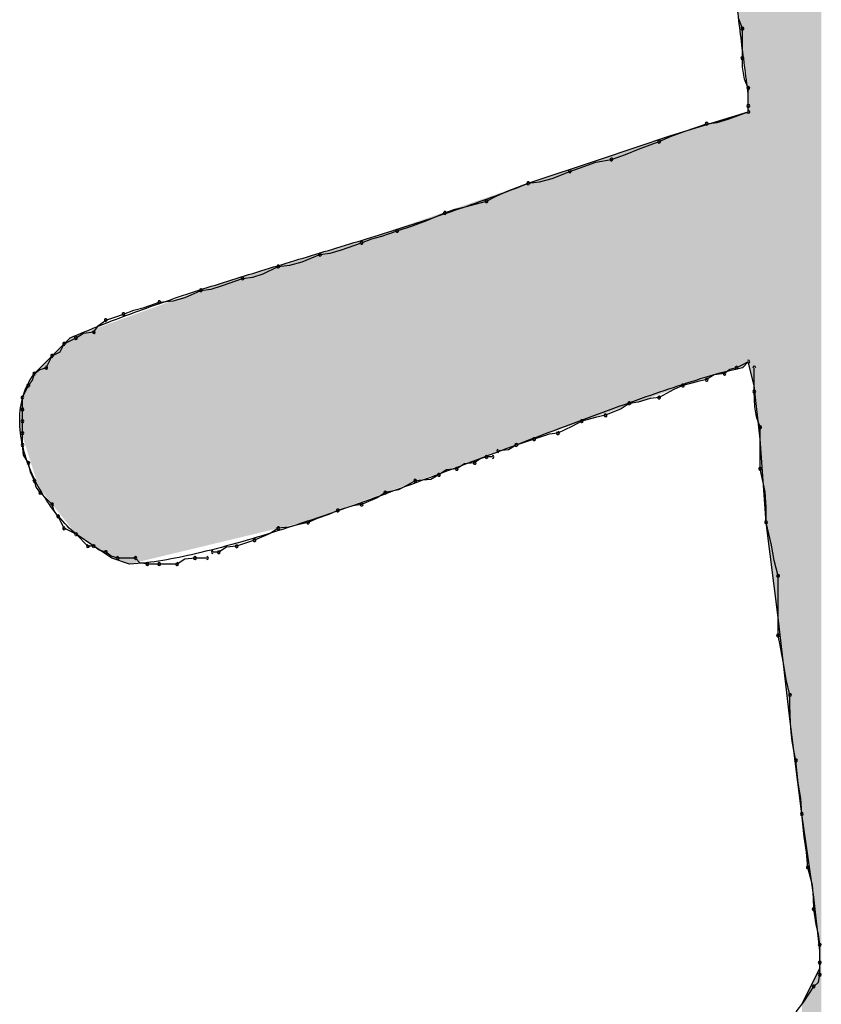
# Model space of a CAD drawing. Extents: x -424 to 186, y -4 to 301.
# Drawn here: x -323 to -323, y 207 to 208 of the extents above; entities that cross this region are included whole.
import ezdxf

# ---------------------------------------------------------------- set-up
doc = ezdxf.new("R2010")
doc.units = 0
doc.layers.add('PV', color=7, linetype='CONTINUOUS')

msp = doc.modelspace()

# ---------------------------------------------------------------- linework, layer by layer
at = {"layer": 'PV', "color": 7, "linetype": 'Continuous'}
for p, q in [((-322.85043, 207.82815), (-322.85275, 207.83449)), ((-322.85043, 207.80992), (-322.85043, 207.82815)), ((-322.85034, 207.80439), (-322.85043, 207.80992)), ((-322.8491, 207.79722), (-322.85034, 207.80439)), ((-322.84678, 207.79169), (-322.8491, 207.79722)), ((-322.84678, 207.78075), (-322.84678, 207.79169)), ((-322.84678, 207.7771), (-322.84678, 207.78804)), ((-322.84678, 207.7771), (-322.84678, 207.78075)), ((-322.89419, 207.76252), (-322.84678, 207.7771)), ((-322.86597, 207.77062), (-322.85912, 207.7727)), ((-322.85912, 207.7727), (-322.84678, 207.7771)), ((-322.88609, 207.76512), (-322.87231, 207.76981)), ((-322.87231, 207.76981), (-322.86597, 207.77062)), ((-322.93795, 207.74793), (-322.89419, 207.76252)), ((-322.90148, 207.75887), (-322.89442, 207.76199)), ((-322.89442, 207.76199), (-322.88609, 207.76512)), ((-322.922, 207.75105), (-322.91411, 207.75418)), ((-322.91411, 207.75418), (-322.90148, 207.75887)), ((-322.93065, 207.74793), (-322.922, 207.75105)), ((-322.98171, 207.73334), (-322.93795, 207.74793)), ((-322.95618, 207.74064), (-322.94761, 207.74368)), ((-322.94761, 207.74368), (-322.94032, 207.74621)), ((-322.94032, 207.74621), (-322.93065, 207.74793)), ((-322.97473, 207.73415), (-322.96699, 207.73623)), ((-322.96699, 207.73623), (-322.95618, 207.74064)), ((-322.99405, 207.72865), (-322.98171, 207.73334)), ((-322.98171, 207.73334), (-322.97473, 207.73415)), ((-323.00723, 207.7224), (-323.0009, 207.72553)), ((-323.0009, 207.72553), (-322.99405, 207.72865)), ((-323.02642, 207.71751), (-323.01958, 207.71915)), ((-323.01958, 207.71915), (-323.00723, 207.7224)), ((-323.04386, 207.71042), (-323.03276, 207.71511)), ((-323.03276, 207.71511), (-323.02642, 207.71751)), ((-323.06193, 207.70417), (-323.05264, 207.7073)), ((-323.05264, 207.7073), (-323.04386, 207.71042)), ((-323.07756, 207.69928), (-323.07131, 207.70092)), ((-323.07131, 207.70092), (-323.06193, 207.70417)), ((-323.09615, 207.69247), (-323.08381, 207.69688)), ((-323.08381, 207.69688), (-323.07756, 207.69928)), ((-323.12015, 207.68518), (-323.10934, 207.68958)), ((-323.10934, 207.68958), (-323.103, 207.69039)), ((-323.103, 207.69039), (-323.09615, 207.69247)), ((-323.14424, 207.67789), (-323.13486, 207.68229)), ((-323.13486, 207.68229), (-323.12789, 207.6831)), ((-323.12789, 207.6831), (-323.12015, 207.68518)), ((-323.15674, 207.675), (-323.15049, 207.6758)), ((-323.15049, 207.6758), (-323.14424, 207.67789)), ((-323.17593, 207.66851), (-323.16909, 207.6706)), ((-323.16909, 207.6706), (-323.15674, 207.675)), ((-323.19193, 207.6633), (-323.18227, 207.6677)), ((-323.18227, 207.6677), (-323.17593, 207.66851)), ((-323.21717, 207.65716), (-323.2078, 207.66041)), ((-323.2078, 207.66041), (-323.19923, 207.66122)), ((-323.19923, 207.66122), (-323.19193, 207.6633)), ((-323.23515, 207.65129), (-323.22968, 207.65312)), ((-323.22968, 207.65312), (-323.22342, 207.65552)), ((-323.22342, 207.65552), (-323.21717, 207.65716)), ((-323.24791, 207.64218), (-323.24517, 207.6462)), ((-323.24517, 207.6462), (-323.24062, 207.64947)), ((-323.24062, 207.64947), (-323.23515, 207.65129)), ((-323.25885, 207.63853), (-323.25416, 207.6415)), ((-323.25416, 207.6415), (-323.24791, 207.64218)), ((-323.27344, 207.62759), (-323.2625, 207.63853)), ((-323.2685, 207.62995), (-323.26614, 207.63488)), ((-323.26614, 207.63488), (-323.2625, 207.63671)), ((-323.2625, 207.63671), (-323.25885, 207.63853)), ((-323.28438, 207.61665), (-323.27344, 207.62759)), ((-323.27526, 207.62394), (-323.27344, 207.62759)), ((-323.27344, 207.62759), (-323.2685, 207.62995)), ((-323.27708, 207.6203), (-323.27526, 207.62394)), ((-322.85043, 207.62212), (-322.85407, 207.6203)), ((-322.84678, 207.62394), (-322.85043, 207.6203)), ((-322.84678, 207.62394), (-322.85043, 207.62212)), ((-322.84313, 207.60936), (-322.84678, 207.62394)), ((-323.28549, 207.61271), (-323.28438, 207.61665)), ((-323.28438, 207.61665), (-323.28102, 207.61919)), ((-323.28102, 207.61919), (-323.27708, 207.6203)), ((-322.86762, 207.61597), (-322.87231, 207.613)), ((-322.86137, 207.61665), (-322.86762, 207.61597)), ((-322.85043, 207.6203), (-322.86501, 207.61665)), ((-322.85802, 207.61919), (-322.86137, 207.61665)), ((-322.85407, 207.6203), (-322.85802, 207.61919)), ((-322.84313, 207.60571), (-322.84313, 207.6203)), ((-323.28985, 207.60571), (-323.28802, 207.60936)), ((-323.28802, 207.60936), (-323.28549, 207.61271)), ((-322.88689, 207.60936), (-322.89234, 207.60695)), ((-322.87843, 207.61157), (-322.88689, 207.60936)), ((-322.87231, 207.613), (-322.87843, 207.61157)), ((-322.83949, 207.57654), (-322.84313, 207.60936)), ((-323.29167, 207.60206), (-323.28985, 207.60571)), ((-322.89234, 207.60695), (-322.90148, 207.60206)), ((-322.84285, 207.59633), (-322.84313, 207.60571)), ((-323.29167, 207.59477), (-323.29167, 207.60206)), ((-322.91971, 207.59842), (-322.92469, 207.59516)), ((-322.91419, 207.59914), (-322.91971, 207.59842)), ((-322.90701, 207.60134), (-322.91419, 207.59914)), ((-322.90148, 207.60206), (-322.90701, 207.60134)), ((-323.29167, 207.58748), (-323.29167, 207.59477)), ((-322.9343, 207.59112), (-322.94042, 207.58969)), ((-322.92469, 207.59516), (-322.9343, 207.59112)), ((-322.84181, 207.59008), (-322.84285, 207.59633)), ((-323.29167, 207.58018), (-323.29167, 207.58748)), ((-322.94889, 207.58748), (-322.95501, 207.58422)), ((-322.94042, 207.58969), (-322.94889, 207.58748)), ((-322.83949, 207.58383), (-322.84181, 207.59008)), ((-323.29167, 207.57289), (-323.29167, 207.58018)), ((-322.96892, 207.57946), (-322.97806, 207.57654)), ((-322.96347, 207.58018), (-322.96892, 207.57946)), ((-322.95501, 207.58422), (-322.96347, 207.58018)), ((-322.83949, 207.5583), (-322.83949, 207.58383)), ((-322.98353, 207.57471), (-322.989, 207.57289)), ((-322.97806, 207.57654), (-322.98353, 207.57471)), ((-322.83584, 207.52549), (-322.83949, 207.57654)), ((-323.29099, 207.56664), (-323.29167, 207.57289)), ((-322.99369, 207.56993), (-322.99994, 207.56924)), ((-322.989, 207.57289), (-322.99369, 207.56993)), ((-323.28802, 207.56195), (-323.29099, 207.56664)), ((-323.28684, 207.55633), (-323.28802, 207.56195)), ((-323.02078, 207.56127), (-323.02547, 207.5583)), ((-323.01453, 207.56195), (-323.02078, 207.56127)), ((-323.01117, 207.56449), (-323.01453, 207.56195)), ((-323.00723, 207.5656), (-323.01117, 207.56449)), ((-323.00359, 207.5656), (-323.00723, 207.5656)), ((-323.28438, 207.55101), (-323.28684, 207.55633)), ((-323.03172, 207.55762), (-323.03641, 207.55466)), ((-323.02547, 207.5583), (-323.03172, 207.55762)), ((-322.83652, 207.54424), (-322.83949, 207.5583)), ((-323.28325, 207.54707), (-323.28438, 207.55101)), ((-323.05099, 207.55101), (-323.05652, 207.54797)), ((-323.04138, 207.55169), (-323.05099, 207.55101)), ((-323.03641, 207.55466), (-323.04138, 207.55169)), ((-323.28073, 207.54372), (-323.28325, 207.54707)), ((-323.27344, 207.53643), (-323.28073, 207.54372)), ((-323.06923, 207.54372), (-323.0742, 207.54047)), ((-323.06128, 207.54544), (-323.06923, 207.54372)), ((-323.05652, 207.54797), (-323.06128, 207.54544)), ((-322.83593, 207.53486), (-322.83652, 207.54424)), ((-323.0742, 207.54047), (-323.08381, 207.53643)), ((-323.27233, 207.53248), (-323.27344, 207.53643)), ((-323.26979, 207.52913), (-323.27233, 207.53248)), ((-323.0984, 207.53278), (-323.10393, 207.53038)), ((-323.08925, 207.5357), (-323.0984, 207.53278)), ((-323.08381, 207.53643), (-323.08925, 207.5357)), ((-322.83584, 207.52549), (-322.83593, 207.53486)), ((-323.26797, 207.52549), (-323.26979, 207.52913)), ((-323.26614, 207.52184), (-323.26797, 207.52549)), ((-323.11663, 207.52549), (-323.12304, 207.52405)), ((-323.1111, 207.52789), (-323.11663, 207.52549)), ((-323.10393, 207.53038), (-323.1111, 207.52789)), ((-322.82855, 207.46714), (-322.83584, 207.52549)), ((-322.83259, 207.51142), (-322.83584, 207.52549)), ((-323.2625, 207.52002), (-323.26614, 207.52184)), ((-323.25885, 207.51819), (-323.2625, 207.52002)), ((-323.13486, 207.52184), (-323.13984, 207.51859)), ((-323.1287, 207.52256), (-323.13486, 207.52184)), ((-323.12304, 207.52405), (-323.1287, 207.52256)), ((-323.24791, 207.5109), (-323.25885, 207.51819)), ((-323.25156, 207.5109), (-323.25885, 207.51819)), ((-323.15492, 207.51272), (-323.16039, 207.5109)), ((-323.14945, 207.51455), (-323.15492, 207.51272)), ((-323.13984, 207.51859), (-323.14945, 207.51455)), ((-323.24791, 207.5109), (-323.25156, 207.5109)), ((-323.23697, 207.50361), (-323.24791, 207.5109)), ((-323.24456, 207.50838), (-323.24791, 207.5109)), ((-323.24062, 207.50725), (-323.24456, 207.50838)), ((-323.23727, 207.50474), (-323.24062, 207.50725)), ((-323.17133, 207.50725), (-323.17498, 207.50725)), ((-323.16664, 207.51022), (-323.17133, 207.50725)), ((-323.16039, 207.5109), (-323.16664, 207.51022)), ((-322.83095, 207.50204), (-322.83259, 207.51142)), ((-323.23332, 207.50361), (-323.23727, 207.50474)), ((-323.22603, 207.49996), (-323.23697, 207.50361)), ((-323.22238, 207.50361), (-323.23332, 207.50361)), ((-323.21976, 207.50076), (-323.22238, 207.50361)), ((-323.21509, 207.49996), (-323.21976, 207.50076)), ((-323.19217, 207.50293), (-323.19686, 207.49996)), ((-323.18592, 207.50361), (-323.19217, 207.50293)), ((-323.17862, 207.50361), (-323.18592, 207.50361)), ((-322.82855, 207.49267), (-322.83095, 207.50204)), ((-323.2078, 207.49996), (-323.21509, 207.49996)), ((-323.19686, 207.49996), (-323.2078, 207.49996)), ((-322.82855, 207.4562), (-322.82855, 207.49267)), ((-322.82125, 207.40515), (-322.82855, 207.46714)), ((-322.82719, 207.45016), (-322.82855, 207.4562)), ((-322.82615, 207.4445), (-322.82719, 207.45016)), ((-322.82529, 207.43917), (-322.82615, 207.4445)), ((-322.82366, 207.4292), (-322.82529, 207.43917)), ((-322.82125, 207.41973), (-322.82366, 207.4292)), ((-322.82124, 207.41368), (-322.82125, 207.41973)), ((-322.82117, 207.40795), (-322.82124, 207.41368)), ((-322.81396, 207.3468), (-322.82125, 207.40515)), ((-322.82097, 207.40241), (-322.82117, 207.40795)), ((-322.82057, 207.39694), (-322.82097, 207.40241)), ((-322.81993, 207.3914), (-322.82057, 207.39694)), ((-322.81896, 207.38567), (-322.81993, 207.3914)), ((-322.81761, 207.37962), (-322.81896, 207.38567)), ((-322.81617, 207.36555), (-322.81761, 207.37962)), ((-322.81468, 207.35618), (-322.81617, 207.36555)), ((-322.81396, 207.3468), (-322.81468, 207.35618)), ((-322.80667, 207.29575), (-322.81396, 207.3468)), ((-322.81253, 207.33274), (-322.81396, 207.3468)), ((-322.81104, 207.32336), (-322.81253, 207.33274)), ((-322.81032, 207.31398), (-322.81104, 207.32336)), ((-322.80735, 207.30317), (-322.81032, 207.31398)), ((-322.80675, 207.29543), (-322.80735, 207.30317)), ((-322.80667, 207.28845), (-322.80675, 207.29543)), ((-322.80302, 207.26293), (-322.80667, 207.29575)), ((-322.80523, 207.27908), (-322.80667, 207.28845)), ((-322.80374, 207.27283), (-322.80523, 207.27908)), ((-322.80302, 207.26658), (-322.80374, 207.27283)), ((-322.80302, 207.25564), (-322.80302, 207.26658)), ((-322.80302, 207.25199), (-322.80302, 207.26293)), ((-322.80302, 207.24834), (-322.80302, 207.25564)), ((-322.81396, 207.23011), (-322.80302, 207.25199)), ((-322.80384, 207.24368), (-322.80302, 207.24834)), ((-322.80667, 207.24105), (-322.80384, 207.24368)), ((-322.81279, 207.23167), (-322.80667, 207.24105)), ((-322.81741, 207.22542), (-322.81279, 207.23167))]:
    msp.add_line(p, q, dxfattribs=at)
for centre, start, end in [((-322.85043, 207.82815), 0, 180), ((-322.85043, 207.82815), 200.0911, 20.0911), ((-322.85043, 207.80992), 0.8814, 180.8814), ((-322.85043, 207.80992), 180, 0), ((-322.84678, 207.79169), 0, 180), ((-322.84678, 207.79169), 202.74493, 22.74493), ((-322.84678, 207.78075), 0, 180), ((-322.84678, 207.78075), 180, 0), ((-322.84678, 207.7771), 180, 0), ((-322.84678, 207.7771), 289.62568, 109.62568), ((-322.87231, 207.76981), 97.26695, 277.26695), ((-322.87231, 207.76981), 288.7923, 108.7923), ((-322.90148, 207.75887), 113.88238, 293.88238), ((-322.90148, 207.75887), 290.36554, 110.36554), ((-322.93065, 207.74793), 109.85867, 289.85867), ((-322.93065, 207.74793), 280.10504, 100.10504), ((-322.95618, 207.74064), 109.53665, 289.53665), ((-322.95618, 207.74064), 292.15024, 112.15024), ((-322.98171, 207.73334), 96.60846, 276.60846), ((-322.98171, 207.73334), 290.79903, 110.79903), ((-323.00723, 207.7224), 116.2566, 296.2566), ((-323.00723, 207.7224), 284.76542, 104.76542), ((-323.03276, 207.71511), 110.76646, 290.76646), ((-323.03276, 207.71511), 292.89987, 112.89987), ((-323.06193, 207.70417), 108.59214, 288.59214), ((-323.06193, 207.70417), 289.13364, 109.13364), ((-323.08381, 207.69688), 111.02445, 291.02445), ((-323.08381, 207.69688), 289.62568, 109.62568), ((-323.10934, 207.68958), 97.26695, 277.26695), ((-323.10934, 207.68958), 292.15024, 112.15024), ((-323.13486, 207.68229), 96.60846, 276.60846), ((-323.13486, 207.68229), 295.14479, 115.14479), ((-323.15674, 207.675), 97.36475, 277.36475), ((-323.15674, 207.675), 289.62568, 109.62568), ((-323.18227, 207.6677), 97.26695, 277.26695), ((-323.18227, 207.6677), 294.48668, 114.48668), ((-323.2078, 207.66041), 95.38665, 275.38665), ((-323.2078, 207.66041), 289.13364, 109.13364), ((-323.22968, 207.65312), 111.02445, 291.02445), ((-323.22968, 207.65312), 288.43495, 108.43495), ((-323.24062, 207.64947), 108.43495, 288.43495), ((-323.24062, 207.64947), 305.64647, 125.64647), ((-323.25885, 207.63853), 296.56505, 116.56505), ((-323.24791, 207.64218), 145.79908, 325.79908), ((-323.24791, 207.64218), 276.21182, 96.21182), ((-323.26614, 207.63488), 116.56505, 296.56505), ((-323.26614, 207.63488), 334.47122, 154.47122), ((-323.25885, 207.63853), 122.31962, 302.31962), ((-323.27344, 207.62759), 115.52878, 295.52878), ((-323.27344, 207.62759), 333.43495, 153.43495), ((-322.84678, 207.62394), 296.56505, 116.56505), ((-323.28438, 207.61665), 127.08741, 307.08741), ((-323.28438, 207.61665), 344.25691, 164.25691), ((-323.27708, 207.6203), 153.43495, 333.43495), ((-323.27708, 207.6203), 285.74309, 105.74309), ((-322.86137, 207.61665), 127.22932, 307.22932), ((-322.86137, 207.61665), 276.21182, 96.21182), ((-322.85407, 207.6203), 116.56505, 296.56505), ((-322.85407, 207.6203), 285.6145, 105.6145), ((-322.84313, 207.6203), 0, 180), ((-323.28802, 207.60936), 142.91259, 322.91259), ((-323.28802, 207.60936), 333.43495, 153.43495), ((-322.88689, 207.60936), 104.64431, 284.64431), ((-322.88689, 207.60936), 293.81696, 113.81696), ((-322.87231, 207.613), 122.31962, 302.31962), ((-322.87231, 207.613), 283.19061, 103.19061), ((-322.84313, 207.60571), 1.7534, 181.7534), ((-322.84313, 207.60571), 180, 0), ((-323.29167, 207.60206), 0, 180), ((-323.29167, 207.60206), 153.43495, 333.43495), ((-322.91971, 207.59842), 97.45025, 277.45025), ((-322.91971, 207.59842), 303.17851, 123.17851), ((-322.90148, 207.60206), 118.1416, 298.1416), ((-322.90148, 207.60206), 277.45025, 97.45025), ((-323.29167, 207.59477), 0, 180), ((-323.29167, 207.59477), 180, 0), ((-322.9343, 207.59112), 112.79964, 292.79964), ((-322.9343, 207.59112), 283.19061, 103.19061), ((-323.29167, 207.58748), 0, 180), ((-323.29167, 207.58748), 180, 0), ((-322.94889, 207.58748), 104.64431, 284.64431), ((-322.94889, 207.58748), 297.97947, 117.97947), ((-323.29167, 207.58018), 0, 180), ((-323.29167, 207.58018), 180, 0), ((-322.96347, 207.58018), 115.5192, 295.5192), ((-322.96347, 207.58018), 277.56532, 97.56532), ((-322.83949, 207.58383), 0, 180), ((-322.83949, 207.58383), 200.34218, 20.34218), ((-323.29167, 207.57289), 6.21182, 186.21182), ((-322.989, 207.57289), 108.43495, 288.43495), ((-322.989, 207.57289), 302.31962, 122.31962), ((-322.97806, 207.57654), 107.73258, 287.73258), ((-322.97806, 207.57654), 288.43495, 108.43495), ((-323.29167, 207.57289), 180, 0), ((-322.99994, 207.56924), 96.21182, 276.21182), ((-323.28802, 207.56195), 11.84055, 191.84055), ((-323.28802, 207.56195), 212.31962, 32.31962), ((-323.01453, 207.56195), 127.08741, 307.08741), ((-323.01453, 207.56195), 276.21182, 96.21182), ((-323.00723, 207.5656), 90, 270), ((-323.00723, 207.5656), 285.74309, 105.74309), ((-323.00359, 207.5656), 270, 90), ((-323.03641, 207.55466), 122.31962, 302.31962), ((-323.03641, 207.55466), 300.80145, 120.80145), ((-323.02547, 207.5583), 122.31962, 302.31962), ((-323.02547, 207.5583), 276.21182, 96.21182), ((-322.83949, 207.5583), 11.9083, 191.9083), ((-322.83949, 207.5583), 180, 0), ((-323.28438, 207.55101), 15.99131, 195.99131), ((-323.28438, 207.55101), 204.89583, 24.89583), ((-323.05099, 207.55101), 94.04958, 274.04958), ((-323.05099, 207.55101), 298.81079, 118.81079), ((-323.28073, 207.54372), 45, 225), ((-323.28073, 207.54372), 216.92211, 36.92211), ((-323.06923, 207.54372), 102.23611, 282.23611), ((-323.06923, 207.54372), 303.17851, 123.17851), ((-323.27344, 207.53643), 15.6145, 195.6145), ((-323.27344, 207.53643), 225, 45), ((-323.08381, 207.53643), 112.79964, 292.79964), ((-323.08381, 207.53643), 277.56532, 97.56532), ((-323.0984, 207.53278), 107.73258, 287.73258), ((-323.0984, 207.53278), 293.49051, 113.49051), ((-323.26979, 207.52913), 26.56505, 206.56505), ((-323.26979, 207.52913), 217.22932, 37.22932), ((-323.11663, 207.52549), 113.49051, 293.49051), ((-323.11663, 207.52549), 282.61932, 102.61932), ((-322.83584, 207.52549), 13.02308, 193.02308), ((-322.83584, 207.52549), 180.51968, 0.51968), ((-323.26614, 207.52184), 63.43495, 243.43495), ((-323.26614, 207.52184), 206.56505, 26.56505), ((-323.25885, 207.51819), 45, 225), ((-323.25885, 207.51819), 243.43495, 63.43495), ((-323.13486, 207.52184), 96.68691, 276.68691), ((-323.13486, 207.52184), 303.17851, 123.17851), ((-323.14945, 207.51455), 112.79964, 292.79964), ((-323.14945, 207.51455), 288.43495, 108.43495), ((-323.25156, 207.5109), 90, 270), ((-323.25156, 207.5109), 225, 45), ((-323.24791, 207.5109), 53.07789, 233.07789), ((-323.24791, 207.5109), 270, 90), ((-323.24062, 207.50725), 53.07789, 233.07789), ((-323.24062, 207.50725), 254.00869, 74.00869), ((-323.17498, 207.50725), 90, 270), ((-323.17133, 207.50725), 122.31962, 302.31962), ((-323.17133, 207.50725), 270, 90), ((-323.16039, 207.5109), 108.43495, 288.43495), ((-323.16039, 207.5109), 276.21182, 96.21182), ((-323.23332, 207.50361), 90, 270), ((-323.23332, 207.50361), 254.00869, 74.00869), ((-323.22238, 207.50361), 42.74688, 222.74688), ((-323.22238, 207.50361), 270, 90), ((-323.21509, 207.49996), 90, 270), ((-323.21509, 207.49996), 260.22252, 80.22252), ((-323.2078, 207.49996), 90, 270), ((-323.2078, 207.49996), 270, 90), ((-323.19686, 207.49996), 122.31962, 302.31962), ((-323.19686, 207.49996), 270, 90), ((-323.18592, 207.50361), 90, 270), ((-323.18592, 207.50361), 276.21182, 96.21182), ((-323.17862, 207.50361), 270, 90), ((-322.82855, 207.49267), 0, 180), ((-322.82855, 207.49267), 194.37202, 14.37202), ((-322.82855, 207.4562), 12.69958, 192.69958), ((-322.82855, 207.4562), 180, 0), ((-322.82125, 207.41973), 0.1007, 180.1007), ((-322.82125, 207.41973), 194.24811, 14.24811), ((-322.81761, 207.37962), 5.82634, 185.82634), ((-322.81761, 207.37962), 192.58211, 12.58211), ((-322.81396, 207.3468), 5.82634, 185.82634), ((-322.81396, 207.3468), 184.40864, 4.40864), ((-322.81032, 207.31398), 15.34089, 195.34089), ((-322.81032, 207.31398), 184.40864, 4.40864), ((-322.80667, 207.28845), 8.70222, 188.70222), ((-322.80667, 207.28845), 180.69869, 0.69869), ((-322.80302, 207.26658), 0, 180), ((-322.80302, 207.26658), 186.59674, 6.59674), ((-322.80302, 207.25564), 0, 180), ((-322.80302, 207.25564), 180, 0), ((-322.80302, 207.24834), 180, 0), ((-322.80302, 207.24834), 350.09585, 170.09585), ((-322.80667, 207.24105), 132.85436, 312.85436), ((-322.80667, 207.24105), 326.853, 146.853)]:
    msp.add_arc(centre, 0.000886, start, end, dxfattribs=at)
for points, knots in [([(-322.84678, 207.78804), (-322.84834, 207.79949), (-322.85132, 207.8224), (-322.8554, 207.85679), (-322.85917, 207.89117), (-322.86267, 207.92556), (-322.86599, 207.95995), (-322.86918, 207.99433), (-322.87127, 208.01726), (-322.87231, 208.02872)], [0, 0, 0, 0, 0.0346716, 0.0692968, 0.1038857, 0.1384477, 0.1729908, 0.2075218, 0.2420479, 0.2420479, 0.2420479, 0.2420479]), ([(-323.2625, 207.63853), (-323.25026, 207.64385), (-323.22496, 207.65382), (-323.18581, 207.66719), (-323.14529, 207.67981), (-323.10401, 207.69219), (-323.06261, 207.70481), (-323.02169, 207.7182), (-322.99487, 207.72808), (-322.98171, 207.73334)], [0, 0, 0, 0, 0.0400232, 0.081516, 0.1241018, 0.1673438, 0.2107825, 0.253968, 0.2964911, 0.2964911, 0.2964911, 0.2964911]), ([(-323.25885, 207.51819), (-323.26268, 207.52148), (-323.26998, 207.52904), (-323.2793, 207.54208), (-323.28687, 207.55671), (-323.29201, 207.57221), (-323.29401, 207.58797), (-323.29202, 207.60338), (-323.2874, 207.61262), (-323.28438, 207.61665)], [0, 0, 0, 0, 0.0151422, 0.0313547, 0.0479637, 0.0643574, 0.0801205, 0.095234, 0.110348, 0.110348, 0.110348, 0.110348]), ([(-322.86501, 207.61665), (-322.88002, 207.61245), (-322.91263, 207.60153), (-322.96412, 207.58246), (-323.02042, 207.56096), (-323.07786, 207.53951), (-323.13284, 207.5205), (-323.18169, 207.50639), (-323.21239, 207.50058), (-323.22603, 207.49996)], [0, 0, 0, 0, 0.0467386, 0.1030782, 0.1647697, 0.2275142, 0.2870393, 0.3391854, 0.3801426, 0.3801426, 0.3801426, 0.3801426])]:
    msp.add_open_spline(points, degree=3, knots=knots, dxfattribs=at)
for points in [[(-322.80194, 206.92231), (-322.80302, 208.14612), (-322.80194, 208.14642)], [(-322.82315, 207.42122), (-322.82666, 208.13968), (-322.82315, 208.14064)], [(-322.82247, 207.41548), (-322.82315, 208.14064), (-322.82247, 208.14082)], [(-322.82315, 207.42122), (-322.82315, 208.14064), (-322.82247, 207.41548)], [(-322.82125, 207.40515), (-322.82247, 208.14082), (-322.82125, 208.14116)], [(-322.82247, 207.41548), (-322.82247, 208.14082), (-322.82125, 207.40515)], [(-322.81936, 207.39002), (-322.82125, 208.14116), (-322.81936, 208.14167)], [(-322.82125, 207.40515), (-322.82125, 208.14116), (-322.81936, 207.39002)], [(-322.81585, 207.36193), (-322.81936, 208.14167), (-322.81585, 208.14263)], [(-322.81936, 207.39002), (-322.81936, 208.14167), (-322.81585, 207.36193)], [(-322.81423, 207.34896), (-322.81585, 208.14263), (-322.81423, 208.14307)], [(-322.81585, 207.36193), (-322.81585, 208.14263), (-322.81423, 207.34896)], [(-322.81396, 207.3468), (-322.81423, 208.14307), (-322.81396, 208.14314)], [(-322.81423, 207.34896), (-322.81423, 208.14307), (-322.81396, 207.3468)], [(-322.81207, 207.33357), (-322.81396, 208.14314), (-322.81207, 208.14366)], [(-322.81396, 207.3468), (-322.81396, 208.14314), (-322.81207, 207.33357)], [(-322.81113, 207.32695), (-322.81207, 208.14366), (-322.81113, 208.14392)], [(-322.81207, 207.33357), (-322.81207, 208.14366), (-322.81113, 207.32695)], [(-322.80856, 207.30898), (-322.81113, 208.14392), (-322.80856, 208.14462)], [(-322.81113, 207.32695), (-322.81113, 208.14392), (-322.80856, 207.30898)], [(-322.80667, 207.29575), (-322.80856, 208.14462), (-322.80667, 208.14513)], [(-322.80856, 207.30898), (-322.80856, 208.14462), (-322.80667, 207.29575)], [(-322.80586, 207.28845), (-322.80667, 208.14513), (-322.80586, 208.14535)], [(-322.80667, 207.29575), (-322.80667, 208.14513), (-322.80586, 207.28845)], [(-322.80572, 207.28724), (-322.80586, 208.14535), (-322.80572, 208.14539)], [(-322.80586, 207.28845), (-322.80586, 208.14535), (-322.80572, 207.28724)], [(-322.80397, 207.27144), (-322.80572, 208.14539), (-322.80397, 208.14587)], [(-322.80572, 207.28724), (-322.80572, 208.14539), (-322.80397, 207.27144)], [(-322.80302, 207.26293), (-322.80397, 208.14587), (-322.80302, 208.14612)], [(-322.80397, 207.27144), (-322.80397, 208.14587), (-322.80302, 207.26293)], [(-322.80302, 206.92015), (-322.80302, 208.14612), (-322.80194, 206.92231)], [(-322.84584, 207.62016), (-322.84678, 208.1342), (-322.84584, 208.13446)], [(-322.84408, 207.61314), (-322.84584, 208.13446), (-322.84408, 208.13494)], [(-322.84584, 207.62016), (-322.84584, 208.13446), (-322.84408, 207.61314)], [(-322.84313, 207.60936), (-322.84408, 208.13494), (-322.84313, 208.13519)], [(-322.84408, 207.61314), (-322.84408, 208.13494), (-322.84313, 207.60936)], [(-322.84219, 207.60085), (-322.84313, 208.13519), (-322.84219, 208.13545)], [(-322.84313, 207.60936), (-322.84313, 208.13519), (-322.84219, 207.60085)], [(-322.84043, 207.58505), (-322.84219, 208.13545), (-322.84043, 208.13593)], [(-322.84219, 207.60085), (-322.84219, 208.13545), (-322.84043, 207.58505)], [(-322.83949, 207.57654), (-322.84043, 208.13593), (-322.83949, 208.13619)], [(-322.84043, 207.58505), (-322.84043, 208.13593), (-322.83949, 207.57654)], [(-322.83854, 207.5633), (-322.83949, 208.13619), (-322.83854, 208.13645)], [(-322.83949, 207.57654), (-322.83949, 208.13619), (-322.83854, 207.5633)], [(-322.83827, 207.55952), (-322.83854, 208.13645), (-322.83827, 208.13652)], [(-322.83854, 207.5633), (-322.83854, 208.13645), (-322.83827, 207.55952)], [(-322.83679, 207.53872), (-322.83827, 208.13652), (-322.83679, 208.13692)], [(-322.83827, 207.55952), (-322.83827, 208.13652), (-322.83679, 207.53872)], [(-322.83584, 207.52549), (-322.83679, 208.13692), (-322.83584, 208.13718)], [(-322.83679, 207.53872), (-322.83679, 208.13692), (-322.83584, 207.52549)], [(-322.83395, 207.51036), (-322.83584, 208.13718), (-322.83395, 208.1377)], [(-322.83584, 207.52549), (-322.83584, 208.13718), (-322.83395, 207.51036)], [(-322.83044, 207.48227), (-322.83395, 208.1377), (-322.83044, 208.13865)], [(-322.83395, 207.51036), (-322.83395, 208.1377), (-322.83044, 207.48227)], [(-322.82855, 207.46714), (-322.83044, 208.13865), (-322.82855, 208.13917)], [(-322.83044, 207.48227), (-322.83044, 208.13865), (-322.82855, 207.46714)], [(-322.82828, 207.46484), (-322.82855, 208.13917), (-322.82828, 208.13924)], [(-322.82855, 207.46714), (-322.82855, 208.13917), (-322.82828, 207.46484)], [(-322.82666, 207.45107), (-322.82828, 208.13924), (-322.82666, 208.13968)], [(-322.82828, 207.46484), (-322.82828, 208.13924), (-322.82666, 207.45107)], [(-322.82666, 207.45107), (-322.82666, 208.13968), (-322.82315, 207.42122)], [(-322.85043, 207.81771), (-322.85421, 208.12406), (-322.85043, 208.12922)], [(-322.84948, 207.81002), (-322.85043, 208.12922), (-322.84948, 208.13051)], [(-322.85043, 207.81771), (-322.85043, 208.12922), (-322.84948, 207.81002)], [(-322.84773, 207.79573), (-322.84948, 208.13051), (-322.84773, 208.13291)], [(-322.84948, 207.81002), (-322.84948, 208.13051), (-322.84773, 207.79573)], [(-322.84678, 207.78804), (-322.84773, 208.13291), (-322.84678, 208.1342)], [(-322.84773, 207.79573), (-322.84773, 208.13291), (-322.84678, 207.78804)], [(-322.84678, 207.62394), (-322.84678, 208.1342), (-322.84584, 207.62016)], [(-322.85421, 207.84849), (-322.85421, 208.12406), (-322.85043, 207.81771)], [(-322.86123, 207.6176), (-322.86488, 207.77153), (-322.86123, 207.77266)], [(-322.85907, 207.61814), (-322.86123, 207.77266), (-322.85907, 207.77332)], [(-322.86123, 207.6176), (-322.86123, 207.77266), (-322.85907, 207.61814)], [(-322.85664, 207.61874), (-322.85907, 207.77332), (-322.85664, 207.77407)], [(-322.85907, 207.61814), (-322.85907, 207.77332), (-322.85664, 207.61874)], [(-322.85421, 207.61935), (-322.85664, 207.77407), (-322.85421, 207.77482)], [(-322.85664, 207.61874), (-322.85664, 207.77407), (-322.85421, 207.61935)], [(-322.85043, 207.6203), (-322.85421, 207.77482), (-322.85043, 207.77598)], [(-322.85421, 207.61935), (-322.85421, 207.77482), (-322.85043, 207.6203)], [(-322.84948, 207.62124), (-322.85043, 207.77598), (-322.84948, 207.77627)], [(-322.85043, 207.6203), (-322.85043, 207.77598), (-322.84948, 207.62124)], [(-322.84773, 207.623), (-322.84948, 207.77627), (-322.84773, 207.77681)], [(-322.84948, 207.62124), (-322.84948, 207.77627), (-322.84773, 207.623)], [(-322.84678, 207.62394), (-322.84773, 207.77681), (-322.84678, 207.7771)], [(-322.84773, 207.623), (-322.84773, 207.77681), (-322.84678, 207.62394)], [(-322.8819, 207.61073), (-322.88811, 207.76439), (-322.8819, 207.7663)], [(-322.8796, 207.61153), (-322.8819, 207.7663), (-322.8796, 207.767)], [(-322.8819, 207.61073), (-322.8819, 207.7663), (-322.8796, 207.61153)], [(-322.87866, 207.61187), (-322.8796, 207.767), (-322.87866, 207.76729)], [(-322.8796, 207.61153), (-322.8796, 207.767), (-322.87866, 207.61187)], [(-322.8769, 207.61248), (-322.87866, 207.76729), (-322.8769, 207.76783)], [(-322.87866, 207.61187), (-322.87866, 207.76729), (-322.8769, 207.61248)], [(-322.87595, 207.61281), (-322.8769, 207.76783), (-322.87595, 207.76813)], [(-322.8769, 207.61248), (-322.8769, 207.76783), (-322.87595, 207.61281)], [(-322.87501, 207.61315), (-322.87595, 207.76813), (-322.87501, 207.76842)], [(-322.87595, 207.61281), (-322.87595, 207.76813), (-322.87501, 207.61315)], [(-322.87325, 207.61376), (-322.87501, 207.76842), (-322.87325, 207.76896)], [(-322.87501, 207.61315), (-322.87501, 207.76842), (-322.87325, 207.61376)], [(-322.87231, 207.61409), (-322.87325, 207.76896), (-322.87231, 207.76925)], [(-322.87325, 207.61376), (-322.87325, 207.76896), (-322.87231, 207.61409)], [(-322.86501, 207.61665), (-322.87231, 207.76925), (-322.86501, 207.77149)], [(-322.87231, 207.61409), (-322.87231, 207.76925), (-322.86501, 207.61665)], [(-322.86488, 207.61668), (-322.86501, 207.77149), (-322.86488, 207.77153)], [(-322.86501, 207.61665), (-322.86501, 207.77149), (-322.86488, 207.61668)], [(-322.86488, 207.61668), (-322.86488, 207.77153), (-322.86123, 207.6176)], [(-322.89419, 207.60642), (-322.90553, 207.75873), (-322.89419, 207.76252)], [(-322.88811, 207.60855), (-322.89419, 207.76252), (-322.88811, 207.76439)], [(-322.89419, 207.60642), (-322.89419, 207.76252), (-322.88811, 207.60855)], [(-322.88811, 207.60855), (-322.88811, 207.76439), (-322.8819, 207.61073)], [(-322.90837, 207.60144), (-322.9266, 207.75171), (-322.90837, 207.75779)], [(-322.90553, 207.60244), (-322.90837, 207.75779), (-322.90553, 207.75873)], [(-322.90837, 207.60144), (-322.90837, 207.75779), (-322.90553, 207.60244)], [(-322.90553, 207.60244), (-322.90553, 207.75873), (-322.89419, 207.60642)], [(-322.93471, 207.59221), (-322.93795, 207.74793), (-322.93471, 207.74901)], [(-322.9266, 207.59505), (-322.93471, 207.74901), (-322.9266, 207.75171)], [(-322.93471, 207.59221), (-322.93471, 207.74901), (-322.9266, 207.59505)], [(-322.9266, 207.59505), (-322.9266, 207.75171), (-322.90837, 207.60144)], [(-322.94929, 207.58709), (-322.97036, 207.73712), (-322.94929, 207.74415)], [(-322.94889, 207.58723), (-322.94929, 207.74415), (-322.94889, 207.74428)], [(-322.94929, 207.58709), (-322.94929, 207.74415), (-322.94889, 207.58723)], [(-322.94281, 207.58936), (-322.94889, 207.74428), (-322.94281, 207.74631)], [(-322.94889, 207.58723), (-322.94889, 207.74428), (-322.94281, 207.58936)], [(-322.93795, 207.59107), (-322.94281, 207.74631), (-322.93795, 207.74793)], [(-322.94281, 207.58936), (-322.94281, 207.74631), (-322.93795, 207.59107)], [(-322.93795, 207.59107), (-322.93795, 207.74793), (-322.93471, 207.59221)], [(-322.97036, 207.5797), (-322.9813, 207.73348), (-322.97036, 207.73712)], [(-322.97036, 207.5797), (-322.97036, 207.73712), (-322.94929, 207.58709)], [(-322.98171, 207.57571), (-322.99994, 207.72705), (-322.98171, 207.73334)], [(-322.9813, 207.57586), (-322.98171, 207.73334), (-322.9813, 207.73348)], [(-322.98171, 207.57571), (-322.98171, 207.73334), (-322.9813, 207.57586)], [(-322.9813, 207.57586), (-322.9813, 207.73348), (-322.97036, 207.5797)], [(-323.00804, 207.56607), (-323.01088, 207.72327), (-323.00804, 207.72425)], [(-323.00278, 207.568), (-323.00804, 207.72425), (-323.00278, 207.72607)], [(-323.00804, 207.56607), (-323.00804, 207.72425), (-323.00278, 207.568)], [(-322.99994, 207.56904), (-323.00278, 207.72607), (-322.99994, 207.72705)], [(-323.00278, 207.568), (-323.00278, 207.72607), (-322.99994, 207.56904)], [(-322.99994, 207.56904), (-322.99994, 207.72705), (-322.98171, 207.57571)], [(-323.02547, 207.55969), (-323.06531, 207.70448), (-323.02547, 207.71824)], [(-323.02168, 207.56108), (-323.02547, 207.71824), (-323.02168, 207.71954)], [(-323.02547, 207.55969), (-323.02547, 207.71824), (-323.02168, 207.56108)], [(-323.01669, 207.56291), (-323.02168, 207.71954), (-323.01669, 207.72127)], [(-323.02168, 207.56108), (-323.02168, 207.71954), (-323.01669, 207.56291)], [(-323.01466, 207.56365), (-323.01669, 207.72127), (-323.01466, 207.72197)], [(-323.01669, 207.56291), (-323.01669, 207.72127), (-323.01466, 207.56365)], [(-323.01088, 207.56503), (-323.01466, 207.72197), (-323.01088, 207.72327)], [(-323.01466, 207.56365), (-323.01466, 207.72197), (-323.01088, 207.56503)], [(-323.01088, 207.56503), (-323.01088, 207.72327), (-323.00804, 207.56607)], [(-323.07638, 207.54105), (-323.10596, 207.69161), (-323.07638, 207.70066)], [(-323.06531, 207.5451), (-323.07638, 207.70066), (-323.06531, 207.70448)], [(-323.07638, 207.54105), (-323.07638, 207.70066), (-323.06531, 207.5451)], [(-323.06531, 207.5451), (-323.06531, 207.70448), (-323.02547, 207.55969)], [(-323.11704, 207.52616), (-323.13851, 207.68166), (-323.11704, 207.68823)], [(-323.11204, 207.52799), (-323.11704, 207.68823), (-323.11204, 207.68976)], [(-323.11704, 207.52616), (-323.11704, 207.68823), (-323.11204, 207.52799)], [(-323.10596, 207.53022), (-323.11204, 207.68976), (-323.10596, 207.69161)], [(-323.11204, 207.52799), (-323.11204, 207.68976), (-323.10596, 207.53022)], [(-323.10596, 207.53022), (-323.10596, 207.69161), (-323.07638, 207.54105)], [(-323.13851, 207.521), (-323.1404, 207.68108), (-323.13851, 207.68166)], [(-323.13851, 207.521), (-323.13851, 207.68166), (-323.11704, 207.52616)], [(-323.15769, 207.51639), (-323.15945, 207.67526), (-323.15769, 207.6758)], [(-323.15674, 207.51661), (-323.15769, 207.6758), (-323.15674, 207.67609)], [(-323.15769, 207.51639), (-323.15769, 207.6758), (-323.15674, 207.51661)], [(-323.1558, 207.51684), (-323.15674, 207.67609), (-323.1558, 207.67638)], [(-323.15674, 207.51661), (-323.15674, 207.67609), (-323.1558, 207.51684)], [(-323.15404, 207.51726), (-323.1558, 207.67638), (-323.15404, 207.67691)], [(-323.1558, 207.51684), (-323.1558, 207.67638), (-323.15404, 207.51726)], [(-323.1531, 207.51749), (-323.15404, 207.67691), (-323.1531, 207.6772)], [(-323.15404, 207.51726), (-323.15404, 207.67691), (-323.1531, 207.51749)], [(-323.15121, 207.51795), (-323.1531, 207.6772), (-323.15121, 207.67778)], [(-323.1531, 207.51749), (-323.1531, 207.6772), (-323.15121, 207.51795)], [(-323.14975, 207.5183), (-323.15121, 207.67778), (-323.14975, 207.67823)], [(-323.15121, 207.51795), (-323.15121, 207.67778), (-323.14975, 207.5183)], [(-323.14769, 207.51879), (-323.14975, 207.67823), (-323.14769, 207.67885)], [(-323.14975, 207.5183), (-323.14975, 207.67823), (-323.14769, 207.51879)], [(-323.1458, 207.51924), (-323.14769, 207.67885), (-323.1458, 207.67943)], [(-323.14769, 207.51879), (-323.14769, 207.67885), (-323.1458, 207.51924)], [(-323.14391, 207.5197), (-323.1458, 207.67943), (-323.14391, 207.68001)], [(-323.1458, 207.51924), (-323.1458, 207.67943), (-323.14391, 207.5197)], [(-323.1404, 207.52054), (-323.14391, 207.68001), (-323.1404, 207.68108)], [(-323.14391, 207.5197), (-323.14391, 207.68001), (-323.1404, 207.52054)], [(-323.1404, 207.52054), (-323.1404, 207.68108), (-323.13851, 207.521)], [(-323.17268, 207.51278), (-323.22603, 207.6518), (-323.17268, 207.67121)], [(-323.16039, 207.51574), (-323.17268, 207.67121), (-323.16039, 207.67497)], [(-323.17268, 207.51278), (-323.17268, 207.67121), (-323.16039, 207.51574)], [(-323.15945, 207.51597), (-323.16039, 207.67497), (-323.15945, 207.67526)], [(-323.16039, 207.51574), (-323.16039, 207.67497), (-323.15945, 207.51597)], [(-323.15945, 207.51597), (-323.15945, 207.67526), (-323.15769, 207.51639)], [(-323.22603, 207.49996), (-323.22887, 207.65077), (-323.22603, 207.6518)], [(-323.22603, 207.49996), (-323.22603, 207.6518), (-323.17268, 207.51278)], [(-323.23981, 207.5055), (-323.24507, 207.64487), (-323.23981, 207.64679)], [(-323.23697, 207.50361), (-323.23981, 207.64679), (-323.23697, 207.64782)], [(-323.23981, 207.5055), (-323.23981, 207.64679), (-323.23697, 207.50361)], [(-323.23413, 207.50266), (-323.23697, 207.64782), (-323.23413, 207.64885)], [(-323.23697, 207.50361), (-323.23697, 207.64782), (-323.23413, 207.50266)], [(-323.22887, 207.5009), (-323.23413, 207.64885), (-323.22887, 207.65077)], [(-323.23413, 207.50266), (-323.23413, 207.64885), (-323.22887, 207.5009)], [(-323.22887, 207.5009), (-323.22887, 207.65077), (-323.22603, 207.49996)], [(-323.25885, 207.51819), (-323.2625, 207.63853), (-323.25885, 207.63986)], [(-323.25601, 207.5163), (-323.25885, 207.63986), (-323.25601, 207.64089)], [(-323.25885, 207.51819), (-323.25885, 207.63986), (-323.25601, 207.5163)], [(-323.25075, 207.51279), (-323.25601, 207.64089), (-323.25075, 207.64281)], [(-323.25601, 207.5163), (-323.25601, 207.64089), (-323.25075, 207.51279)], [(-323.24791, 207.5109), (-323.25075, 207.64281), (-323.24791, 207.64384)], [(-323.25075, 207.51279), (-323.25075, 207.64281), (-323.24791, 207.5109)], [(-323.24507, 207.50901), (-323.24791, 207.64384), (-323.24507, 207.64487)], [(-323.24791, 207.5109), (-323.24791, 207.64384), (-323.24507, 207.50901)], [(-323.24507, 207.50901), (-323.24507, 207.64487), (-323.23981, 207.5055)], [(-323.26533, 207.52636), (-323.2706, 207.63043), (-323.26533, 207.63569)], [(-323.2625, 207.52279), (-323.26533, 207.63569), (-323.2625, 207.63853)], [(-323.26533, 207.52636), (-323.26533, 207.63569), (-323.2625, 207.52279)], [(-323.2625, 207.52279), (-323.2625, 207.63853), (-323.25885, 207.51819)], [(-323.27344, 207.53658), (-323.27627, 207.62475), (-323.27344, 207.62759)], [(-323.2706, 207.533), (-323.27344, 207.62759), (-323.2706, 207.63043)], [(-323.27344, 207.53658), (-323.27344, 207.62759), (-323.2706, 207.533)], [(-323.2706, 207.533), (-323.2706, 207.63043), (-323.26533, 207.52636)], [(-323.27627, 207.54015), (-323.28154, 207.61949), (-323.27627, 207.62475)], [(-323.27627, 207.54015), (-323.27627, 207.62475), (-323.27344, 207.53658)], [(-323.28438, 207.55544), (-323.29216, 207.60072), (-323.28438, 207.61665)], [(-323.28167, 207.54696), (-323.28438, 207.61665), (-323.28167, 207.61935)], [(-323.28438, 207.55544), (-323.28438, 207.61665), (-323.28167, 207.54696)], [(-323.28154, 207.54679), (-323.28167, 207.61935), (-323.28154, 207.61949)], [(-323.28167, 207.54696), (-323.28167, 207.61935), (-323.28154, 207.54679)], [(-323.28154, 207.54679), (-323.28154, 207.61949), (-323.27627, 207.54015)], [(-323.29216, 207.57989), (-323.29315, 207.58302), (-323.29216, 207.60072)], [(-323.29216, 207.57989), (-323.29216, 207.60072), (-323.28438, 207.55544)], [(-322.80397, 206.91826), (-322.80572, 207.24659), (-322.80397, 207.2501)], [(-322.80302, 206.92015), (-322.80397, 207.2501), (-322.80302, 207.25199)], [(-322.80397, 206.91826), (-322.80397, 207.2501), (-322.80302, 206.92015)], [(-322.80667, 206.91285), (-322.80856, 207.24091), (-322.80667, 207.2447)], [(-322.80586, 206.91447), (-322.80667, 207.2447), (-322.80586, 207.24632)], [(-322.80667, 206.91285), (-322.80667, 207.2447), (-322.80586, 206.91447)], [(-322.80572, 206.91474), (-322.80586, 207.24632), (-322.80572, 207.24659)], [(-322.80586, 206.91447), (-322.80586, 207.24632), (-322.80572, 206.91474)], [(-322.80572, 206.91474), (-322.80572, 207.24659), (-322.80397, 206.91826)], [(-322.81113, 206.90505), (-322.81207, 207.23389), (-322.81113, 207.23578)], [(-322.80856, 206.90954), (-322.81113, 207.23578), (-322.80856, 207.24091)], [(-322.81113, 206.90505), (-322.81113, 207.23578), (-322.80856, 206.90954)], [(-322.80856, 206.90954), (-322.80856, 207.24091), (-322.80667, 206.91285)], [(-322.81207, 206.9034), (-322.81396, 207.23011), (-322.81207, 207.23389)], [(-322.81207, 206.9034), (-322.81207, 207.23389), (-322.81113, 206.90505)]]:
    msp.add_solid(points, dxfattribs=at)

doc.saveas('drawing.dxf')
